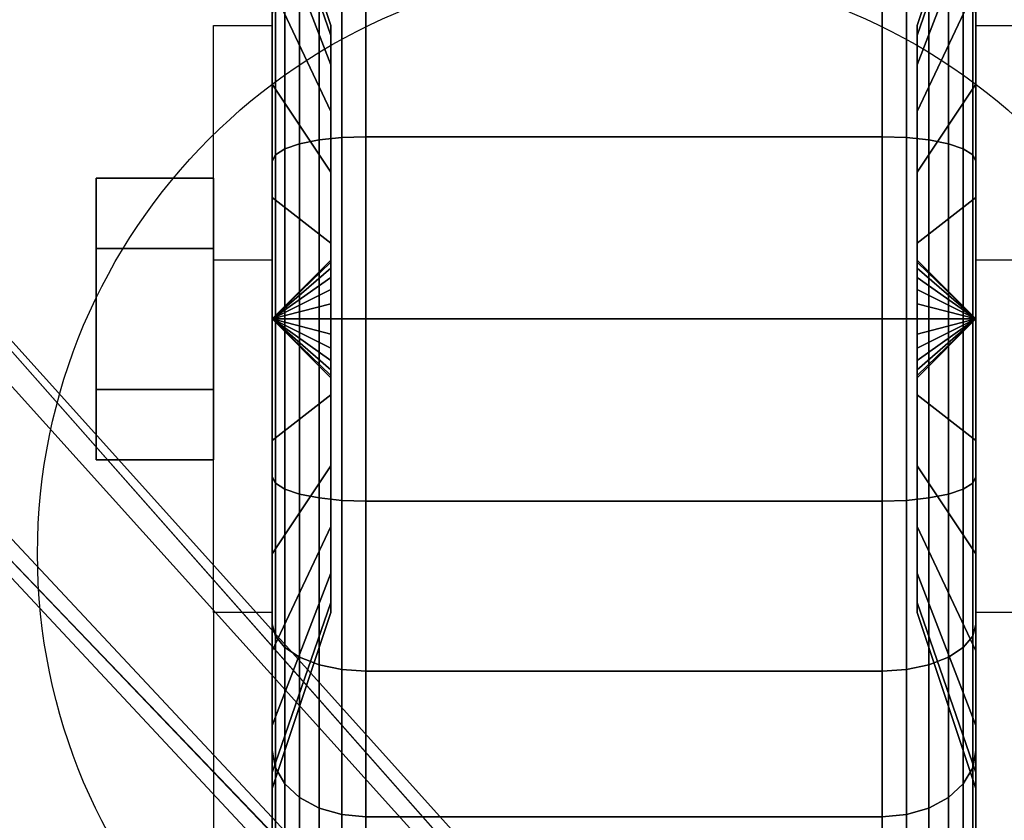
# Model space of a CAD drawing. Extents: x -93 to 93, y -21 to 21.
# Drawn here: x -7 to -5, y 11 to 13 of the extents above; entities that cross this region are included whole.
import ezdxf

# ---------------------------------------------------------------- set-up
doc = ezdxf.new("R2010")
doc.units = 0
for name, color, linetype in [('3D', 254, 'CONTINUOUS'), ('3D-BLACK', 250, 'CONTINUOUS'), ('3D-CASTIRON', 251, 'CONTINUOUS'), ('3D-CHROME', 254, 'CONTINUOUS'), ('3D-FLAT', 7, 'CONTINUOUS'), ('3D-NON', 43, 'CONTINUOUS')]:
    doc.layers.add(name, color=color, linetype=linetype)

msp = doc.modelspace()

# ---------------------------------------------------------------- linework, layer by layer
at = {"layer": '3D', "extrusion": (1, 0, 0)}
msp.add_circle((12.5, 1.5, -6.875), 0.25, dxfattribs=at)
at = {"layer": '3D', "extrusion": (-1, 0, 0)}
msp.add_arc((-12.5, 1.5, 6.5), 0.625, 180, 0, dxfattribs=at)
at = {"layer": '3D', "extrusion": (1, 0, 0)}
msp.add_arc((12.5, 1.5, -5), 0.625, 180, 0, dxfattribs=at)
at = {"layer": '3D'}
for points in [[(-6.5, 12.625, 3.75), (-6.625, 12.625, 3.75), (-6.625, 13.125, 1.5), (-6.5, 13.125, 1.5)], [(-5, 13.125, 1.5), (-4.875, 13.125, 1.5), (-4.875, 12.625, 3.75), (-5, 12.625, 3.75)], [(-6.5, 12.5, 1.5), (-6.375, 12.6207, 1.4676), (-6.375, 12.625, 1.5), (-6.5, 12.5, 1.5)], [(-6.5, 12.5, 1.5), (-6.375, 12.625, 1.5), (-6.375, 12.6207, 1.5324), (-6.5, 12.5, 1.5)], [(-6.5, 12.5, 1.5), (-6.375, 12.6083, 1.4375), (-6.375, 12.6207, 1.4676), (-6.5, 12.5, 1.5)], [(-6.5, 12.5, 1.5), (-6.375, 12.6207, 1.5324), (-6.375, 12.6083, 1.5625), (-6.5, 12.5, 1.5)], [(-5, 12.5, 1.5), (-5.125, 12.625, 1.5), (-5.125, 12.6207, 1.4676), (-5, 12.5, 1.5)], [(-5, 12.5, 1.5), (-5.125, 12.6207, 1.5324), (-5.125, 12.625, 1.5), (-5, 12.5, 1.5)], [(-5, 12.5, 1.5), (-5.125, 12.6207, 1.4676), (-5.125, 12.6083, 1.4375), (-5, 12.5, 1.5)], [(-5, 12.5, 1.5), (-5.125, 12.6083, 1.5625), (-5.125, 12.6207, 1.5324), (-5, 12.5, 1.5)], [(-6.5, 12.5, 1.5), (-6.375, 12.5884, 1.4116), (-6.375, 12.6083, 1.4375), (-6.5, 12.5, 1.5)], [(-6.5, 12.5, 1.5), (-6.375, 12.6083, 1.5625), (-6.375, 12.5884, 1.5884), (-6.5, 12.5, 1.5)], [(-5, 12.5, 1.5), (-5.125, 12.6083, 1.4375), (-5.125, 12.5884, 1.4116), (-5, 12.5, 1.5)], [(-5, 12.5, 1.5), (-5.125, 12.5884, 1.5884), (-5.125, 12.6083, 1.5625), (-5, 12.5, 1.5)], [(-6.5, 12.5, 1.5), (-6.375, 12.5625, 1.3917), (-6.375, 12.5884, 1.4116), (-6.5, 12.5, 1.5)], [(-6.5, 12.5, 1.5), (-6.375, 12.5884, 1.5884), (-6.375, 12.5625, 1.6083), (-6.5, 12.5, 1.5)], [(-5, 12.5, 1.5), (-5.125, 12.5884, 1.4116), (-5.125, 12.5625, 1.3917), (-5, 12.5, 1.5)], [(-5, 12.5, 1.5), (-5.125, 12.5625, 1.6083), (-5.125, 12.5884, 1.5884), (-5, 12.5, 1.5)], [(-6.5, 12.5, 1.5), (-6.375, 12.5324, 1.3793), (-6.375, 12.5625, 1.3917), (-6.5, 12.5, 1.5)], [(-6.5, 12.5, 1.5), (-6.375, 12.5625, 1.6083), (-6.375, 12.5324, 1.6207), (-6.5, 12.5, 1.5)], [(-5, 12.5, 1.5), (-5.125, 12.5625, 1.3917), (-5.125, 12.5324, 1.3793), (-5, 12.5, 1.5)], [(-5, 12.5, 1.5), (-5.125, 12.5324, 1.6207), (-5.125, 12.5625, 1.6083), (-5, 12.5, 1.5)], [(-6.5, 12.5, 1.5), (-6.375, 12.5, 1.375), (-6.375, 12.5324, 1.3793), (-6.5, 12.5, 1.5)], [(-6.5, 12.5, 1.5), (-6.375, 12.5324, 1.6207), (-6.375, 12.5, 1.625), (-6.5, 12.5, 1.5)], [(-5, 12.5, 1.5), (-5.125, 12.5324, 1.3793), (-5.125, 12.5, 1.375), (-5, 12.5, 1.5)], [(-5, 12.5, 1.5), (-5.125, 12.5, 1.625), (-5.125, 12.5324, 1.6207), (-5, 12.5, 1.5)], [(-6.5, 12.5, 1.5), (-6.375, 12.4676, 1.3793), (-6.375, 12.5, 1.375), (-6.5, 12.5, 1.5)], [(-6.5, 12.5, 1.5), (-6.375, 12.4375, 1.3917), (-6.375, 12.4676, 1.3793), (-6.5, 12.5, 1.5)], [(-6.5, 12.5, 1.5), (-6.375, 12.4116, 1.4116), (-6.375, 12.4375, 1.3917), (-6.5, 12.5, 1.5)], [(-6.5, 12.5, 1.5), (-6.375, 12.3917, 1.4375), (-6.375, 12.4116, 1.4116), (-6.5, 12.5, 1.5)], [(-6.5, 12.5, 1.5), (-6.375, 12.3793, 1.4676), (-6.375, 12.3917, 1.4375), (-6.5, 12.5, 1.5)], [(-6.5, 12.5, 1.5), (-6.375, 12.375, 1.5), (-6.375, 12.3793, 1.4676), (-6.5, 12.5, 1.5)], [(-6.5, 12.5, 1.5), (-6.375, 12.3793, 1.5324), (-6.375, 12.375, 1.5), (-6.5, 12.5, 1.5)], [(-6.5, 12.5, 1.5), (-6.375, 12.3917, 1.5625), (-6.375, 12.3793, 1.5324), (-6.5, 12.5, 1.5)], [(-6.5, 12.5, 1.5), (-6.375, 12.4116, 1.5884), (-6.375, 12.3917, 1.5625), (-6.5, 12.5, 1.5)], [(-6.5, 12.5, 1.5), (-6.375, 12.4375, 1.6083), (-6.375, 12.4116, 1.5884), (-6.5, 12.5, 1.5)], [(-6.5, 12.5, 1.5), (-6.375, 12.4676, 1.6207), (-6.375, 12.4375, 1.6083), (-6.5, 12.5, 1.5)], [(-6.5, 12.5, 1.5), (-6.375, 12.5, 1.625), (-6.375, 12.4676, 1.6207), (-6.5, 12.5, 1.5)], [(-5, 12.5, 1.5), (-5.125, 12.3793, 1.4676), (-5.125, 12.375, 1.5), (-5, 12.5, 1.5)], [(-5, 12.5, 1.5), (-5.125, 12.3917, 1.4375), (-5.125, 12.3793, 1.4676), (-5, 12.5, 1.5)], [(-5, 12.5, 1.5), (-5.125, 12.4116, 1.4116), (-5.125, 12.3917, 1.4375), (-5, 12.5, 1.5)], [(-5, 12.5, 1.5), (-5.125, 12.4375, 1.3917), (-5.125, 12.4116, 1.4116), (-5, 12.5, 1.5)], [(-5, 12.5, 1.5), (-5.125, 12.4676, 1.3793), (-5.125, 12.4375, 1.3917), (-5, 12.5, 1.5)], [(-5, 12.5, 1.5), (-5.125, 12.5, 1.375), (-5.125, 12.4676, 1.3793), (-5, 12.5, 1.5)], [(-5, 12.5, 1.5), (-5.125, 12.4676, 1.6207), (-5.125, 12.5, 1.625), (-5, 12.5, 1.5)], [(-5, 12.5, 1.5), (-5.125, 12.4375, 1.6083), (-5.125, 12.4676, 1.6207), (-5, 12.5, 1.5)], [(-5, 12.5, 1.5), (-5.125, 12.4116, 1.5884), (-5.125, 12.4375, 1.6083), (-5, 12.5, 1.5)], [(-5, 12.5, 1.5), (-5.125, 12.3917, 1.5625), (-5.125, 12.4116, 1.5884), (-5, 12.5, 1.5)], [(-5, 12.5, 1.5), (-5.125, 12.3793, 1.5324), (-5.125, 12.3917, 1.5625), (-5, 12.5, 1.5)], [(-5, 12.5, 1.5), (-5.125, 12.375, 1.5), (-5.125, 12.3793, 1.5324), (-5, 12.5, 1.5)], [(-6.5, 11.875, 1.5), (-6.625, 11.875, 1.5), (-6.625, 11.375, 3.75), (-6.5, 11.375, 3.75)], [(-5, 11.375, 3.75), (-4.875, 11.375, 3.75), (-4.875, 11.875, 1.5), (-5, 11.875, 1.5)]]:
    msp.add_3dface(points, dxfattribs=at)
at = {"layer": '3D-BLACK'}
for points in [[(-6.375, 13.1037, 1.3382), (-6.5, 13.4659, 1.2412), (-6.5, 13.5, 1.5), (-6.375, 13.125, 1.5)], [(-6.375, 13.125, 1.5), (-6.5, 13.5, 1.5), (-6.5, 13.4659, 1.7588), (-6.375, 13.1037, 1.6618)], [(-5, 13.4659, 1.2412), (-5.125, 13.1037, 1.3382), (-5.125, 13.125, 1.5), (-5, 13.5, 1.5)], [(-5, 13.5, 1.5), (-5.125, 13.125, 1.5), (-5.125, 13.1037, 1.6618), (-5, 13.4659, 1.7588)], [(-6.375, 13.0413, 1.1875), (-6.5, 13.366, 1), (-6.5, 13.4659, 1.2412), (-6.375, 13.1037, 1.3382)], [(-6.375, 13.1037, 1.6618), (-6.5, 13.4659, 1.7588), (-6.5, 13.366, 2), (-6.375, 13.0413, 1.8125)], [(-5, 13.366, 1), (-5.125, 13.0413, 1.1875), (-5.125, 13.1037, 1.3382), (-5, 13.4659, 1.2412)], [(-5, 13.4659, 1.7588), (-5.125, 13.1037, 1.6618), (-5.125, 13.0413, 1.8125), (-5, 13.366, 2)], [(-6.5, 13, 0.634), (-6.5, 13.15, 0.3742), (-6.5, 13.4192, 0.5808), (-6.5, 13.2071, 0.7929)], [(-6.5, 13.2071, 2.2071), (-6.5, 13.4192, 2.4192), (-6.5, 13.15, 2.6258), (-6.5, 13, 2.366)], [(-5, 13.15, 0.3742), (-5, 13, 0.634), (-5, 13.2071, 0.7929), (-5, 13.4192, 0.5808)], [(-5, 13.4192, 2.4192), (-5, 13.2071, 2.2071), (-5, 13, 2.366), (-5, 13.15, 2.6258)], [(-6.375, 12.9419, 1.0581), (-6.5, 13.2071, 0.7929), (-6.5, 13.366, 1), (-6.375, 13.0413, 1.1875)], [(-6.375, 13.0413, 1.8125), (-6.5, 13.366, 2), (-6.5, 13.2071, 2.2071), (-6.375, 12.9419, 1.9419)], [(-5, 13.2071, 0.7929), (-5.125, 12.9419, 1.0581), (-5.125, 13.0413, 1.1875), (-5, 13.366, 1)], [(-5, 13.366, 2), (-5.125, 13.0413, 1.8125), (-5.125, 12.9419, 1.9419), (-5, 13.2071, 2.2071)], [(-6.4, 12.8813, 0.077), (-6.3518, 12.8865, 0.0577), (-6.3518, 13.2466, 0.2069), (-6.4, 13.2366, 0.2242)], [(-6.4, 13.2366, 2.7758), (-6.3518, 13.2466, 2.7931), (-6.3518, 12.8865, 2.9423), (-6.4, 12.8813, 2.923)], [(-6.3518, 12.8865, 0.0577), (-6.3, 12.8882, 0.0511), (-6.3, 13.25, 0.201), (-6.3518, 13.2466, 0.2069)], [(-6.3518, 13.2466, 2.7931), (-6.3, 13.25, 2.799), (-6.3, 12.8882, 2.9489), (-6.3518, 12.8865, 2.9423)], [(-6.3, 12.8882, 0.0511), (-5.2, 12.8882, 0.0511), (-5.2, 13.25, 0.201), (-6.3, 13.25, 0.201)], [(-6.3, 13.25, 2.799), (-5.2, 13.25, 2.799), (-5.2, 12.8882, 2.9489), (-6.3, 12.8882, 2.9489)], [(-5.2, 12.8882, 0.0511), (-5.1482, 12.8865, 0.0577), (-5.1482, 13.2466, 0.2069), (-5.2, 13.25, 0.201)], [(-5.2, 13.25, 2.799), (-5.1482, 13.2466, 2.7931), (-5.1482, 12.8865, 2.9423), (-5.2, 12.8882, 2.9489)], [(-5.1482, 12.8865, 0.0577), (-5.1, 12.8813, 0.077), (-5.1, 13.2366, 0.2242), (-5.1482, 13.2466, 0.2069)], [(-5.1482, 13.2466, 2.7931), (-5.1, 13.2366, 2.7758), (-5.1, 12.8813, 2.923), (-5.1482, 12.8865, 2.9423)], [(-6.4414, 12.8731, 0.1077), (-6.4, 12.8813, 0.077), (-6.4, 13.2366, 0.2242), (-6.4414, 13.2207, 0.2517)], [(-6.4414, 13.2207, 2.7483), (-6.4, 13.2366, 2.7758), (-6.4, 12.8813, 2.923), (-6.4414, 12.8731, 2.8923)], [(-5.1, 12.8813, 0.077), (-5.0586, 12.8731, 0.1077), (-5.0586, 13.2207, 0.2517), (-5.1, 13.2366, 0.2242)], [(-5.1, 13.2366, 2.7758), (-5.0586, 13.2207, 2.7483), (-5.0586, 12.8731, 2.8923), (-5.1, 12.8813, 2.923)], [(-6.375, 12.8125, 0.9587), (-6.5, 13, 0.634), (-6.5, 13.2071, 0.7929), (-6.375, 12.9419, 1.0581)], [(-6.375, 12.9419, 1.9419), (-6.5, 13.2071, 2.2071), (-6.5, 13, 2.366), (-6.375, 12.8125, 2.0413)], [(-6.4732, 12.8623, 0.1477), (-6.4414, 12.8731, 0.1077), (-6.4414, 13.2207, 0.2517), (-6.4732, 13.2, 0.2876)], [(-6.4732, 13.2, 2.7124), (-6.4414, 13.2207, 2.7483), (-6.4414, 12.8731, 2.8923), (-6.4732, 12.8623, 2.8523)], [(-5, 13, 0.634), (-5.125, 12.8125, 0.9587), (-5.125, 12.9419, 1.0581), (-5, 13.2071, 0.7929)], [(-5, 13.2071, 2.2071), (-5.125, 12.9419, 1.9419), (-5.125, 12.8125, 2.0413), (-5, 13, 2.366)], [(-5.0586, 12.8731, 0.1077), (-5.0268, 12.8623, 0.1477), (-5.0268, 13.2, 0.2876), (-5.0586, 13.2207, 0.2517)], [(-5.0586, 13.2207, 2.7483), (-5.0268, 13.2, 2.7124), (-5.0268, 12.8623, 2.8523), (-5.0586, 12.8731, 2.8923)], [(-6.4932, 12.8499, 0.1943), (-6.4732, 12.8623, 0.1477), (-6.4732, 13.2, 0.2876), (-6.4932, 13.1759, 0.3293)], [(-6.4932, 13.1759, 2.6707), (-6.4732, 13.2, 2.7124), (-6.4732, 12.8623, 2.8523), (-6.4932, 12.8499, 2.8057)], [(-5.0268, 12.8623, 0.1477), (-5.0068, 12.8499, 0.1943), (-5.0068, 13.1759, 0.3293), (-5.0268, 13.2, 0.2876)], [(-5.0268, 13.2, 2.7124), (-5.0068, 13.1759, 2.6707), (-5.0068, 12.8499, 2.8057), (-5.0268, 12.8623, 2.8523)], [(-6.5, 12.8365, 0.2443), (-6.4932, 12.8499, 0.1943), (-6.4932, 13.1759, 0.3293), (-6.5, 13.15, 0.3742)], [(-6.5, 13.15, 2.6258), (-6.4932, 13.1759, 2.6707), (-6.4932, 12.8499, 2.8057), (-6.5, 12.8365, 2.7557)], [(-5.0068, 12.8499, 0.1943), (-5, 12.8365, 0.2443), (-5, 13.15, 0.3742), (-5.0068, 13.1759, 0.3293)], [(-5.0068, 13.1759, 2.6707), (-5, 13.15, 2.6258), (-5, 12.8365, 2.7557), (-5.0068, 12.8499, 2.8057)], [(-6.5, 12.7588, 0.5341), (-6.5, 12.8365, 0.2443), (-6.5, 13.15, 0.3742), (-6.5, 13, 0.634)], [(-6.5, 13, 2.366), (-6.5, 13.15, 2.6258), (-6.5, 12.8365, 2.7557), (-6.5, 12.7588, 2.4659)], [(-5, 12.8365, 0.2443), (-5, 12.7588, 0.5341), (-5, 13, 0.634), (-5, 13.15, 0.3742)], [(-5, 13.15, 2.6258), (-5, 13, 2.366), (-5, 12.7588, 2.4659), (-5, 12.8365, 2.7557)], [(-6.375, 12.6618, 0.8963), (-6.5, 12.7588, 0.5341), (-6.5, 13, 0.634), (-6.375, 12.8125, 0.9587)], [(-6.375, 12.8125, 2.0413), (-6.5, 13, 2.366), (-6.5, 12.7588, 2.4659), (-6.375, 12.6618, 2.1037)], [(-5, 12.7588, 0.5341), (-5.125, 12.6618, 0.8963), (-5.125, 12.8125, 0.9587), (-5, 13, 0.634)], [(-5, 13, 2.366), (-5.125, 12.8125, 2.0413), (-5.125, 12.6618, 2.1037), (-5, 12.7588, 2.4659)], [(-6.4, 12.5, 0.0268), (-6.3518, 12.5, 0.0068), (-6.3518, 12.8865, 0.0577), (-6.4, 12.8813, 0.077)], [(-6.4, 12.8813, 2.923), (-6.3518, 12.8865, 2.9423), (-6.3518, 12.5, 2.9932), (-6.4, 12.5, 2.9732)], [(-6.3518, 12.5, 0.0068), (-6.3, 12.5), (-6.3, 12.8882, 0.0511), (-6.3518, 12.8865, 0.0577)], [(-6.3518, 12.8865, 2.9423), (-6.3, 12.8882, 2.9489), (-6.3, 12.5, 3), (-6.3518, 12.5, 2.9932)], [(-6.3, 12.5), (-5.2, 12.5), (-5.2, 12.8882, 0.0511), (-6.3, 12.8882, 0.0511)], [(-6.3, 12.8882, 2.9489), (-5.2, 12.8882, 2.9489), (-5.2, 12.5, 3), (-6.3, 12.5, 3)], [(-5.2, 12.5), (-5.1482, 12.5, 0.0068), (-5.1482, 12.8865, 0.0577), (-5.2, 12.8882, 0.0511)], [(-5.2, 12.8882, 2.9489), (-5.1482, 12.8865, 2.9423), (-5.1482, 12.5, 2.9932), (-5.2, 12.5, 3)], [(-5.1482, 12.5, 0.0068), (-5.1, 12.5, 0.0268), (-5.1, 12.8813, 0.077), (-5.1482, 12.8865, 0.0577)], [(-5.1482, 12.8865, 2.9423), (-5.1, 12.8813, 2.923), (-5.1, 12.5, 2.9732), (-5.1482, 12.5, 2.9932)], [(-6.4732, 12.5, 0.1), (-6.4414, 12.5, 0.0586), (-6.4414, 12.8731, 0.1077), (-6.4732, 12.8623, 0.1477)], [(-6.4732, 12.8623, 2.8523), (-6.4414, 12.8731, 2.8923), (-6.4414, 12.5, 2.9414), (-6.4732, 12.5, 2.9)], [(-6.4414, 12.5, 0.0586), (-6.4, 12.5, 0.0268), (-6.4, 12.8813, 0.077), (-6.4414, 12.8731, 0.1077)], [(-6.4414, 12.8731, 2.8923), (-6.4, 12.8813, 2.923), (-6.4, 12.5, 2.9732), (-6.4414, 12.5, 2.9414)], [(-5.1, 12.5, 0.0268), (-5.0586, 12.5, 0.0586), (-5.0586, 12.8731, 0.1077), (-5.1, 12.8813, 0.077)], [(-5.1, 12.8813, 2.923), (-5.0586, 12.8731, 2.8923), (-5.0586, 12.5, 2.9414), (-5.1, 12.5, 2.9732)], [(-5.0586, 12.5, 0.0586), (-5.0268, 12.5, 0.1), (-5.0268, 12.8623, 0.1477), (-5.0586, 12.8731, 0.1077)], [(-5.0586, 12.8731, 2.8923), (-5.0268, 12.8623, 2.8523), (-5.0268, 12.5, 2.9), (-5.0586, 12.5, 2.9414)], [(-6.5, 12.5, 0.2), (-6.4932, 12.5, 0.1482), (-6.4932, 12.8499, 0.1943), (-6.5, 12.8365, 0.2443)], [(-6.5, 12.8365, 2.7557), (-6.4932, 12.8499, 2.8057), (-6.4932, 12.5, 2.8518), (-6.5, 12.5, 2.8)], [(-6.4932, 12.5, 0.1482), (-6.4732, 12.5, 0.1), (-6.4732, 12.8623, 0.1477), (-6.4932, 12.8499, 0.1943)], [(-6.4932, 12.8499, 2.8057), (-6.4732, 12.8623, 2.8523), (-6.4732, 12.5, 2.9), (-6.4932, 12.5, 2.8518)], [(-5.0268, 12.5, 0.1), (-5.0068, 12.5, 0.1482), (-5.0068, 12.8499, 0.1943), (-5.0268, 12.8623, 0.1477)], [(-5.0268, 12.8623, 2.8523), (-5.0068, 12.8499, 2.8057), (-5.0068, 12.5, 2.8518), (-5.0268, 12.5, 2.9)], [(-5.0068, 12.5, 0.1482), (-5, 12.5, 0.2), (-5, 12.8365, 0.2443), (-5.0068, 12.8499, 0.1943)], [(-5.0068, 12.8499, 2.8057), (-5, 12.8365, 2.7557), (-5, 12.5, 2.8), (-5.0068, 12.5, 2.8518)], [(-6.5, 12.5, 0.5), (-6.5, 12.5, 0.2), (-6.5, 12.8365, 0.2443), (-6.5, 12.7588, 0.5341)], [(-6.5, 12.7588, 2.4659), (-6.5, 12.8365, 2.7557), (-6.5, 12.5, 2.8), (-6.5, 12.5, 2.5)], [(-5, 12.5, 0.2), (-5, 12.5, 0.5), (-5, 12.7588, 0.5341), (-5, 12.8365, 0.2443)], [(-5, 12.8365, 2.7557), (-5, 12.7588, 2.4659), (-5, 12.5, 2.5), (-5, 12.5, 2.8)], [(-6.375, 12.5, 0.875), (-6.5, 12.5, 0.5), (-6.5, 12.7588, 0.5341), (-6.375, 12.6618, 0.8963)], [(-6.375, 12.6618, 2.1037), (-6.5, 12.7588, 2.4659), (-6.5, 12.5, 2.5), (-6.375, 12.5, 2.125)], [(-5, 12.5, 0.5), (-5.125, 12.5, 0.875), (-5.125, 12.6618, 0.8963), (-5, 12.7588, 0.5341)], [(-5, 12.7588, 2.4659), (-5.125, 12.6618, 2.1037), (-5.125, 12.5, 2.125), (-5, 12.5, 2.5)], [(-6.5, 12.1635, 0.2443), (-6.4932, 12.1501, 0.1943), (-6.4932, 12.5, 0.1482), (-6.5, 12.5, 0.2)], [(-6.5, 12.2412, 0.5341), (-6.5, 12.1635, 0.2443), (-6.5, 12.5, 0.2), (-6.5, 12.5, 0.5)], [(-6.375, 12.3382, 0.8963), (-6.5, 12.2412, 0.5341), (-6.5, 12.5, 0.5), (-6.375, 12.5, 0.875)], [(-6.5, 12.5, 2.8), (-6.4932, 12.5, 2.8518), (-6.4932, 12.1501, 2.8057), (-6.5, 12.1635, 2.7557)], [(-6.5, 12.5, 2.5), (-6.5, 12.5, 2.8), (-6.5, 12.1635, 2.7557), (-6.5, 12.2412, 2.4659)], [(-6.375, 12.5, 2.125), (-6.5, 12.5, 2.5), (-6.5, 12.2412, 2.4659), (-6.375, 12.3382, 2.1037)], [(-6.4932, 12.1501, 0.1943), (-6.4732, 12.1377, 0.1477), (-6.4732, 12.5, 0.1), (-6.4932, 12.5, 0.1482)], [(-6.4932, 12.5, 2.8518), (-6.4732, 12.5, 2.9), (-6.4732, 12.1377, 2.8523), (-6.4932, 12.1501, 2.8057)], [(-6.4732, 12.1377, 0.1477), (-6.4414, 12.1269, 0.1077), (-6.4414, 12.5, 0.0586), (-6.4732, 12.5, 0.1)], [(-6.4732, 12.5, 2.9), (-6.4414, 12.5, 2.9414), (-6.4414, 12.1269, 2.8923), (-6.4732, 12.1377, 2.8523)], [(-6.4414, 12.1269, 0.1077), (-6.4, 12.1187, 0.077), (-6.4, 12.5, 0.0268), (-6.4414, 12.5, 0.0586)], [(-6.4414, 12.5, 2.9414), (-6.4, 12.5, 2.9732), (-6.4, 12.1187, 2.923), (-6.4414, 12.1269, 2.8923)], [(-6.4, 12.1187, 0.077), (-6.3518, 12.1135, 0.0577), (-6.3518, 12.5, 0.0068), (-6.4, 12.5, 0.0268)], [(-6.4, 12.5, 2.9732), (-6.3518, 12.5, 2.9932), (-6.3518, 12.1135, 2.9423), (-6.4, 12.1187, 2.923)], [(-6.3518, 12.1135, 0.0577), (-6.3, 12.1118, 0.0511), (-6.3, 12.5), (-6.3518, 12.5, 0.0068)], [(-6.3518, 12.5, 2.9932), (-6.3, 12.5, 3), (-6.3, 12.1118, 2.9489), (-6.3518, 12.1135, 2.9423)], [(-6.3, 12.1118, 0.0511), (-5.2, 12.1118, 0.0511), (-5.2, 12.5), (-6.3, 12.5)], [(-6.3, 12.5, 3), (-5.2, 12.5, 3), (-5.2, 12.1118, 2.9489), (-6.3, 12.1118, 2.9489)], [(-5.2, 12.1118, 0.0511), (-5.1482, 12.1135, 0.0577), (-5.1482, 12.5, 0.0068), (-5.2, 12.5)], [(-5.2, 12.5, 3), (-5.1482, 12.5, 2.9932), (-5.1482, 12.1135, 2.9423), (-5.2, 12.1118, 2.9489)], [(-5.1482, 12.1135, 0.0577), (-5.1, 12.1187, 0.077), (-5.1, 12.5, 0.0268), (-5.1482, 12.5, 0.0068)], [(-5.1482, 12.5, 2.9932), (-5.1, 12.5, 2.9732), (-5.1, 12.1187, 2.923), (-5.1482, 12.1135, 2.9423)], [(-5, 12.2412, 0.5341), (-5.125, 12.3382, 0.8963), (-5.125, 12.5, 0.875), (-5, 12.5, 0.5)], [(-5, 12.5, 2.5), (-5.125, 12.5, 2.125), (-5.125, 12.3382, 2.1037), (-5, 12.2412, 2.4659)], [(-5.1, 12.1187, 0.077), (-5.0586, 12.1269, 0.1077), (-5.0586, 12.5, 0.0586), (-5.1, 12.5, 0.0268)], [(-5.1, 12.5, 2.9732), (-5.0586, 12.5, 2.9414), (-5.0586, 12.1269, 2.8923), (-5.1, 12.1187, 2.923)], [(-5.0586, 12.1269, 0.1077), (-5.0268, 12.1377, 0.1477), (-5.0268, 12.5, 0.1), (-5.0586, 12.5, 0.0586)], [(-5.0586, 12.5, 2.9414), (-5.0268, 12.5, 2.9), (-5.0268, 12.1377, 2.8523), (-5.0586, 12.1269, 2.8923)], [(-5.0268, 12.1377, 0.1477), (-5.0068, 12.1501, 0.1943), (-5.0068, 12.5, 0.1482), (-5.0268, 12.5, 0.1)], [(-5.0268, 12.5, 2.9), (-5.0068, 12.5, 2.8518), (-5.0068, 12.1501, 2.8057), (-5.0268, 12.1377, 2.8523)], [(-5.0068, 12.1501, 0.1943), (-5, 12.1635, 0.2443), (-5, 12.5, 0.2), (-5.0068, 12.5, 0.1482)], [(-5.0068, 12.5, 2.8518), (-5, 12.5, 2.8), (-5, 12.1635, 2.7557), (-5.0068, 12.1501, 2.8057)], [(-5, 12.1635, 0.2443), (-5, 12.2412, 0.5341), (-5, 12.5, 0.5), (-5, 12.5, 0.2)], [(-5, 12.5, 2.8), (-5, 12.5, 2.5), (-5, 12.2412, 2.4659), (-5, 12.1635, 2.7557)], [(-6.375, 12.1875, 0.9587), (-6.5, 12, 0.634), (-6.5, 12.2412, 0.5341), (-6.375, 12.3382, 0.8963)], [(-6.375, 12.3382, 2.1037), (-6.5, 12.2412, 2.4659), (-6.5, 12, 2.366), (-6.375, 12.1875, 2.0413)], [(-5, 12, 0.634), (-5.125, 12.1875, 0.9587), (-5.125, 12.3382, 0.8963), (-5, 12.2412, 0.5341)], [(-5, 12.2412, 2.4659), (-5.125, 12.3382, 2.1037), (-5.125, 12.1875, 2.0413), (-5, 12, 2.366)], [(-6.5, 12, 0.634), (-6.5, 11.85, 0.3742), (-6.5, 12.1635, 0.2443), (-6.5, 12.2412, 0.5341)], [(-6.5, 12.2412, 2.4659), (-6.5, 12.1635, 2.7557), (-6.5, 11.85, 2.6258), (-6.5, 12, 2.366)], [(-5, 11.85, 0.3742), (-5, 12, 0.634), (-5, 12.2412, 0.5341), (-5, 12.1635, 0.2443)], [(-5, 12.1635, 2.7557), (-5, 12.2412, 2.4659), (-5, 12, 2.366), (-5, 11.85, 2.6258)], [(-6.375, 12.0581, 1.0581), (-6.5, 11.7929, 0.7929), (-6.5, 12, 0.634), (-6.375, 12.1875, 0.9587)], [(-6.375, 12.1875, 2.0413), (-6.5, 12, 2.366), (-6.5, 11.7929, 2.2071), (-6.375, 12.0581, 1.9419)], [(-5, 11.7929, 0.7929), (-5.125, 12.0581, 1.0581), (-5.125, 12.1875, 0.9587), (-5, 12, 0.634)], [(-5, 12, 2.366), (-5.125, 12.1875, 2.0413), (-5.125, 12.0581, 1.9419), (-5, 11.7929, 2.2071)], [(-6.5, 11.85, 0.3742), (-6.4932, 11.8241, 0.3293), (-6.4932, 12.1501, 0.1943), (-6.5, 12.1635, 0.2443)], [(-6.5, 12.1635, 2.7557), (-6.4932, 12.1501, 2.8057), (-6.4932, 11.8241, 2.6707), (-6.5, 11.85, 2.6258)], [(-5.0068, 11.8241, 0.3293), (-5, 11.85, 0.3742), (-5, 12.1635, 0.2443), (-5.0068, 12.1501, 0.1943)], [(-5.0068, 12.1501, 2.8057), (-5, 12.1635, 2.7557), (-5, 11.85, 2.6258), (-5.0068, 11.8241, 2.6707)], [(-6.4932, 11.8241, 0.3293), (-6.4732, 11.8, 0.2876), (-6.4732, 12.1377, 0.1477), (-6.4932, 12.1501, 0.1943)], [(-6.4932, 12.1501, 2.8057), (-6.4732, 12.1377, 2.8523), (-6.4732, 11.8, 2.7124), (-6.4932, 11.8241, 2.6707)], [(-6.4732, 11.8, 0.2876), (-6.4414, 11.7793, 0.2517), (-6.4414, 12.1269, 0.1077), (-6.4732, 12.1377, 0.1477)], [(-6.4732, 12.1377, 2.8523), (-6.4414, 12.1269, 2.8923), (-6.4414, 11.7793, 2.7483), (-6.4732, 11.8, 2.7124)], [(-5.0586, 11.7793, 0.2517), (-5.0268, 11.8, 0.2876), (-5.0268, 12.1377, 0.1477), (-5.0586, 12.1269, 0.1077)], [(-5.0586, 12.1269, 2.8923), (-5.0268, 12.1377, 2.8523), (-5.0268, 11.8, 2.7124), (-5.0586, 11.7793, 2.7483)], [(-5.0268, 11.8, 0.2876), (-5.0068, 11.8241, 0.3293), (-5.0068, 12.1501, 0.1943), (-5.0268, 12.1377, 0.1477)], [(-5.0268, 12.1377, 2.8523), (-5.0068, 12.1501, 2.8057), (-5.0068, 11.8241, 2.6707), (-5.0268, 11.8, 2.7124)], [(-6.4414, 11.7793, 0.2517), (-6.4, 11.7634, 0.2242), (-6.4, 12.1187, 0.077), (-6.4414, 12.1269, 0.1077)], [(-6.4414, 12.1269, 2.8923), (-6.4, 12.1187, 2.923), (-6.4, 11.7634, 2.7758), (-6.4414, 11.7793, 2.7483)], [(-6.4, 11.7634, 0.2242), (-6.3518, 11.7534, 0.2069), (-6.3518, 12.1135, 0.0577), (-6.4, 12.1187, 0.077)], [(-6.4, 12.1187, 2.923), (-6.3518, 12.1135, 2.9423), (-6.3518, 11.7534, 2.7931), (-6.4, 11.7634, 2.7758)], [(-6.3518, 11.7534, 0.2069), (-6.3, 11.75, 0.201), (-6.3, 12.1118, 0.0511), (-6.3518, 12.1135, 0.0577)], [(-6.3518, 12.1135, 2.9423), (-6.3, 12.1118, 2.9489), (-6.3, 11.75, 2.799), (-6.3518, 11.7534, 2.7931)], [(-6.3, 11.75, 0.201), (-5.2, 11.75, 0.201), (-5.2, 12.1118, 0.0511), (-6.3, 12.1118, 0.0511)], [(-6.3, 12.1118, 2.9489), (-5.2, 12.1118, 2.9489), (-5.2, 11.75, 2.799), (-6.3, 11.75, 2.799)], [(-5.2, 11.75, 0.201), (-5.1482, 11.7534, 0.2069), (-5.1482, 12.1135, 0.0577), (-5.2, 12.1118, 0.0511)], [(-5.2, 12.1118, 2.9489), (-5.1482, 12.1135, 2.9423), (-5.1482, 11.7534, 2.7931), (-5.2, 11.75, 2.799)], [(-5.1482, 11.7534, 0.2069), (-5.1, 11.7634, 0.2242), (-5.1, 12.1187, 0.077), (-5.1482, 12.1135, 0.0577)], [(-5.1482, 12.1135, 2.9423), (-5.1, 12.1187, 2.923), (-5.1, 11.7634, 2.7758), (-5.1482, 11.7534, 2.7931)], [(-5.1, 11.7634, 0.2242), (-5.0586, 11.7793, 0.2517), (-5.0586, 12.1269, 0.1077), (-5.1, 12.1187, 0.077)], [(-5.1, 12.1187, 2.923), (-5.0586, 12.1269, 2.8923), (-5.0586, 11.7793, 2.7483), (-5.1, 11.7634, 2.7758)], [(-6.375, 11.9587, 1.1875), (-6.5, 11.634, 1), (-6.5, 11.7929, 0.7929), (-6.375, 12.0581, 1.0581)], [(-6.375, 12.0581, 1.9419), (-6.5, 11.7929, 2.2071), (-6.5, 11.634, 2), (-6.375, 11.9587, 1.8125)], [(-5, 11.634, 1), (-5.125, 11.9587, 1.1875), (-5.125, 12.0581, 1.0581), (-5, 11.7929, 0.7929)], [(-5, 11.7929, 2.2071), (-5.125, 12.0581, 1.9419), (-5.125, 11.9587, 1.8125), (-5, 11.634, 2)], [(-6.5, 11.7929, 0.7929), (-6.5, 11.5808, 0.5808), (-6.5, 11.85, 0.3742), (-6.5, 12, 0.634)], [(-6.5, 12, 2.366), (-6.5, 11.85, 2.6258), (-6.5, 11.5808, 2.4192), (-6.5, 11.7929, 2.2071)], [(-5, 11.5808, 0.5808), (-5, 11.7929, 0.7929), (-5, 12, 0.634), (-5, 11.85, 0.3742)], [(-5, 11.85, 2.6258), (-5, 12, 2.366), (-5, 11.7929, 2.2071), (-5, 11.5808, 2.4192)], [(-6.375, 11.8963, 1.3382), (-6.5, 11.5341, 1.2412), (-6.5, 11.634, 1), (-6.375, 11.9587, 1.1875)], [(-6.375, 11.9587, 1.8125), (-6.5, 11.634, 2), (-6.5, 11.5341, 1.7588), (-6.375, 11.8963, 1.6618)], [(-5, 11.5341, 1.2412), (-5.125, 11.8963, 1.3382), (-5.125, 11.9587, 1.1875), (-5, 11.634, 1)], [(-5, 11.634, 2), (-5.125, 11.9587, 1.8125), (-5.125, 11.8963, 1.6618), (-5, 11.5341, 1.7588)], [(-6.375, 11.875, 1.5), (-6.5, 11.5, 1.5), (-6.5, 11.5341, 1.2412), (-6.375, 11.8963, 1.3382)], [(-6.375, 11.8963, 1.6618), (-6.5, 11.5341, 1.7588), (-6.5, 11.5, 1.5), (-6.375, 11.875, 1.5)], [(-5, 11.5, 1.5), (-5.125, 11.875, 1.5), (-5.125, 11.8963, 1.3382), (-5, 11.5341, 1.2412)], [(-5, 11.5341, 1.7588), (-5.125, 11.8963, 1.6618), (-5.125, 11.875, 1.5), (-5, 11.5, 1.5)], [(-6.5, 11.5808, 0.5808), (-6.4932, 11.5442, 0.5442), (-6.4932, 11.8241, 0.3293), (-6.5, 11.85, 0.3742)], [(-6.5, 11.85, 2.6258), (-6.4932, 11.8241, 2.6707), (-6.4932, 11.5442, 2.4558), (-6.5, 11.5808, 2.4192)], [(-5.0068, 11.5442, 0.5442), (-5, 11.5808, 0.5808), (-5, 11.85, 0.3742), (-5.0068, 11.8241, 0.3293)], [(-5.0068, 11.8241, 2.6707), (-5, 11.85, 2.6258), (-5, 11.5808, 2.4192), (-5.0068, 11.5442, 2.4558)], [(-6.4932, 11.5442, 0.5442), (-6.4732, 11.5101, 0.5101), (-6.4732, 11.8, 0.2876), (-6.4932, 11.8241, 0.3293)], [(-6.4932, 11.8241, 2.6707), (-6.4732, 11.8, 2.7124), (-6.4732, 11.5101, 2.4899), (-6.4932, 11.5442, 2.4558)], [(-5.0268, 11.5101, 0.5101), (-5.0068, 11.5442, 0.5442), (-5.0068, 11.8241, 0.3293), (-5.0268, 11.8, 0.2876)], [(-5.0268, 11.8, 2.7124), (-5.0068, 11.8241, 2.6707), (-5.0068, 11.5442, 2.4558), (-5.0268, 11.5101, 2.4899)], [(-6.4732, 11.5101, 0.5101), (-6.4414, 11.4808, 0.4808), (-6.4414, 11.7793, 0.2517), (-6.4732, 11.8, 0.2876)], [(-6.4732, 11.8, 2.7124), (-6.4414, 11.7793, 2.7483), (-6.4414, 11.4808, 2.5192), (-6.4732, 11.5101, 2.4899)], [(-5.0586, 11.4808, 0.4808), (-5.0268, 11.5101, 0.5101), (-5.0268, 11.8, 0.2876), (-5.0586, 11.7793, 0.2517)], [(-5.0586, 11.7793, 2.7483), (-5.0268, 11.8, 2.7124), (-5.0268, 11.5101, 2.4899), (-5.0586, 11.4808, 2.5192)], [(-6.5, 11.634, 1), (-6.5, 11.3742, 0.85), (-6.5, 11.5808, 0.5808), (-6.5, 11.7929, 0.7929)], [(-6.5, 11.7929, 2.2071), (-6.5, 11.5808, 2.4192), (-6.5, 11.3742, 2.15), (-6.5, 11.634, 2)], [(-6.4414, 11.4808, 0.4808), (-6.4, 11.4583, 0.4583), (-6.4, 11.7634, 0.2242), (-6.4414, 11.7793, 0.2517)], [(-6.4414, 11.7793, 2.7483), (-6.4, 11.7634, 2.7758), (-6.4, 11.4583, 2.5417), (-6.4414, 11.4808, 2.5192)], [(-5.1, 11.4583, 0.4583), (-5.0586, 11.4808, 0.4808), (-5.0586, 11.7793, 0.2517), (-5.1, 11.7634, 0.2242)], [(-5.1, 11.7634, 2.7758), (-5.0586, 11.7793, 2.7483), (-5.0586, 11.4808, 2.5192), (-5.1, 11.4583, 2.5417)], [(-5, 11.3742, 0.85), (-5, 11.634, 1), (-5, 11.7929, 0.7929), (-5, 11.5808, 0.5808)], [(-5, 11.5808, 2.4192), (-5, 11.7929, 2.2071), (-5, 11.634, 2), (-5, 11.3742, 2.15)], [(-6.4, 11.4583, 0.4583), (-6.3518, 11.4442, 0.4442), (-6.3518, 11.7534, 0.2069), (-6.4, 11.7634, 0.2242)], [(-6.4, 11.7634, 2.7758), (-6.3518, 11.7534, 2.7931), (-6.3518, 11.4442, 2.5558), (-6.4, 11.4583, 2.5417)], [(-6.3518, 11.4442, 0.4442), (-6.3, 11.4393, 0.4393), (-6.3, 11.75, 0.201), (-6.3518, 11.7534, 0.2069)], [(-6.3518, 11.7534, 2.7931), (-6.3, 11.75, 2.799), (-6.3, 11.4393, 2.5607), (-6.3518, 11.4442, 2.5558)], [(-5.2, 11.4393, 0.4393), (-5.1482, 11.4442, 0.4442), (-5.1482, 11.7534, 0.2069), (-5.2, 11.75, 0.201)], [(-5.2, 11.75, 2.799), (-5.1482, 11.7534, 2.7931), (-5.1482, 11.4442, 2.5558), (-5.2, 11.4393, 2.5607)], [(-5.1482, 11.4442, 0.4442), (-5.1, 11.4583, 0.4583), (-5.1, 11.7634, 0.2242), (-5.1482, 11.7534, 0.2069)], [(-5.1482, 11.7534, 2.7931), (-5.1, 11.7634, 2.7758), (-5.1, 11.4583, 2.5417), (-5.1482, 11.4442, 2.5558)], [(-6.3, 11.4393, 0.4393), (-5.2, 11.4393, 0.4393), (-5.2, 11.75, 0.201), (-6.3, 11.75, 0.201)], [(-6.3, 11.75, 2.799), (-5.2, 11.75, 2.799), (-5.2, 11.4393, 2.5607), (-6.3, 11.4393, 2.5607)], [(-6.5, 11.5341, 1.2412), (-6.5, 11.2443, 1.1635), (-6.5, 11.3742, 0.85), (-6.5, 11.634, 1)], [(-6.5, 11.634, 2), (-6.5, 11.3742, 2.15), (-6.5, 11.2443, 1.8365), (-6.5, 11.5341, 1.7588)], [(-5, 11.2443, 1.1635), (-5, 11.5341, 1.2412), (-5, 11.634, 1), (-5, 11.3742, 0.85)], [(-5, 11.3742, 2.15), (-5, 11.634, 2), (-5, 11.5341, 1.7588), (-5, 11.2443, 1.8365)], [(-6.5, 11.3742, 0.85), (-6.4932, 11.3293, 0.8241), (-6.4932, 11.5442, 0.5442), (-6.5, 11.5808, 0.5808)], [(-6.5, 11.5808, 2.4192), (-6.4932, 11.5442, 2.4558), (-6.4932, 11.3293, 2.1759), (-6.5, 11.3742, 2.15)], [(-5.0068, 11.3293, 0.8241), (-5, 11.3742, 0.85), (-5, 11.5808, 0.5808), (-5.0068, 11.5442, 0.5442)], [(-5.0068, 11.5442, 2.4558), (-5, 11.5808, 2.4192), (-5, 11.3742, 2.15), (-5.0068, 11.3293, 2.1759)], [(-6.4932, 11.3293, 0.8241), (-6.4732, 11.2876, 0.8), (-6.4732, 11.5101, 0.5101), (-6.4932, 11.5442, 0.5442)], [(-6.4932, 11.5442, 2.4558), (-6.4732, 11.5101, 2.4899), (-6.4732, 11.2876, 2.2), (-6.4932, 11.3293, 2.1759)], [(-5.0268, 11.2876, 0.8), (-5.0068, 11.3293, 0.8241), (-5.0068, 11.5442, 0.5442), (-5.0268, 11.5101, 0.5101)], [(-5.0268, 11.5101, 2.4899), (-5.0068, 11.5442, 2.4558), (-5.0068, 11.3293, 2.1759), (-5.0268, 11.2876, 2.2)], [(-6.5, 11.5, 1.5), (-6.5, 11.2, 1.5), (-6.5, 11.2443, 1.1635), (-6.5, 11.5341, 1.2412)], [(-6.5, 11.5341, 1.7588), (-6.5, 11.2443, 1.8365), (-6.5, 11.2, 1.5), (-6.5, 11.5, 1.5)], [(-5, 11.2, 1.5), (-5, 11.5, 1.5), (-5, 11.5341, 1.2412), (-5, 11.2443, 1.1635)], [(-5, 11.2443, 1.8365), (-5, 11.5341, 1.7588), (-5, 11.5, 1.5), (-5, 11.2, 1.5)], [(-6.4732, 11.2876, 0.8), (-6.4414, 11.2517, 0.7793), (-6.4414, 11.4808, 0.4808), (-6.4732, 11.5101, 0.5101)], [(-6.4732, 11.5101, 2.4899), (-6.4414, 11.4808, 2.5192), (-6.4414, 11.2517, 2.2207), (-6.4732, 11.2876, 2.2)], [(-5.0586, 11.2517, 0.7793), (-5.0268, 11.2876, 0.8), (-5.0268, 11.5101, 0.5101), (-5.0586, 11.4808, 0.4808)], [(-5.0586, 11.4808, 2.5192), (-5.0268, 11.5101, 2.4899), (-5.0268, 11.2876, 2.2), (-5.0586, 11.2517, 2.2207)], [(-6.4414, 11.2517, 0.7793), (-6.4, 11.2242, 0.7634), (-6.4, 11.4583, 0.4583), (-6.4414, 11.4808, 0.4808)], [(-6.4414, 11.4808, 2.5192), (-6.4, 11.4583, 2.5417), (-6.4, 11.2242, 2.2366), (-6.4414, 11.2517, 2.2207)], [(-5.1, 11.2242, 0.7634), (-5.0586, 11.2517, 0.7793), (-5.0586, 11.4808, 0.4808), (-5.1, 11.4583, 0.4583)], [(-5.1, 11.4583, 2.5417), (-5.0586, 11.4808, 2.5192), (-5.0586, 11.2517, 2.2207), (-5.1, 11.2242, 2.2366)], [(-6.4, 11.2242, 0.7634), (-6.3518, 11.2069, 0.7534), (-6.3518, 11.4442, 0.4442), (-6.4, 11.4583, 0.4583)], [(-6.4, 11.4583, 2.5417), (-6.3518, 11.4442, 2.5558), (-6.3518, 11.2069, 2.2466), (-6.4, 11.2242, 2.2366)], [(-6.3518, 11.2069, 0.7534), (-6.3, 11.201, 0.75), (-6.3, 11.4393, 0.4393), (-6.3518, 11.4442, 0.4442)], [(-6.3518, 11.4442, 2.5558), (-6.3, 11.4393, 2.5607), (-6.3, 11.201, 2.25), (-6.3518, 11.2069, 2.2466)], [(-6.3, 11.201, 0.75), (-5.2, 11.201, 0.75), (-5.2, 11.4393, 0.4393), (-6.3, 11.4393, 0.4393)], [(-6.3, 11.4393, 2.5607), (-5.2, 11.4393, 2.5607), (-5.2, 11.201, 2.25), (-6.3, 11.201, 2.25)], [(-5.2, 11.201, 0.75), (-5.1482, 11.2069, 0.7534), (-5.1482, 11.4442, 0.4442), (-5.2, 11.4393, 0.4393)], [(-5.2, 11.4393, 2.5607), (-5.1482, 11.4442, 2.5558), (-5.1482, 11.2069, 2.2466), (-5.2, 11.201, 2.25)], [(-5.1482, 11.2069, 0.7534), (-5.1, 11.2242, 0.7634), (-5.1, 11.4583, 0.4583), (-5.1482, 11.4442, 0.4442)], [(-5.1482, 11.4442, 2.5558), (-5.1, 11.4583, 2.5417), (-5.1, 11.2242, 2.2366), (-5.1482, 11.2069, 2.2466)]]:
    msp.add_3dface(points, dxfattribs=at)
at = {"layer": '3D-CASTIRON'}
for points in [[(3.25, 14, 36), (-8.75, 14, 36), (-8.75, 0.5, 36), (3.25, 0.5, 36)], [(-4.1025, 8.9075, 37), (-8.3908, 13.3761, 37), (-8.4621, 13.6464, 36.375), (-8.3908, 13.3761, 36.375)], [(-8.1092, 13.6239, 36.375), (-3.6333, 8.6544, 36.375), (-3.6803, 8.6131, 36.25), (-7.991, 13.3949, 36)]]:
    msp.add_3dface(points, dxfattribs=at)
for points, invisible_edges in [([(-4.0124, 8.9868, 37), (-8.1092, 13.6239, 37), (-8.3682, 13.729, 36.375), (-8.1092, 13.6239, 36.375)], 8), ([(-4.0124, 8.9868, 37), (-4.1044, 8.9059, 37), (-8.3908, 13.3761, 37), (-8.1092, 13.6239, 37)], 13), ([(-8.1092, 13.6239, 36.375), (-4.0124, 8.9868, 37), (-3.6333, 8.6544, 36.375), (-8.1092, 13.6239, 36.375)], 4), ([(-8.3908, 13.3761, 36.375), (-4.1025, 8.9075, 37), (-3.821, 8.4892, 36.375), (-8.3908, 13.3761, 36.375)], 1), ([(-8.3908, 13.3761, 36.375), (-3.821, 8.4892, 36.375), (-3.7741, 8.5305, 36.25), (-8.1787, 13.2297, 36)], 1)]:
    msp.add_3dface(points, dxfattribs=dict(at, invisible_edges=invisible_edges))
at = {"layer": '3D-CHROME'}
for points in [[(-6.875, 12.8, 1.5), (-6.625, 12.8, 1.5), (-6.625, 12.65, 1.7598), (-6.875, 12.65, 1.7598)], [(-6.875, 12.65, 1.2402), (-6.625, 12.65, 1.2402), (-6.625, 12.8, 1.5), (-6.875, 12.8, 1.5)], [(-6.875, 12.65, 1.7598), (-6.625, 12.65, 1.7598), (-6.625, 12.35, 1.7598), (-6.875, 12.35, 1.7598)], [(-6.875, 12.35, 1.2402), (-6.625, 12.35, 1.2402), (-6.625, 12.65, 1.2402), (-6.875, 12.65, 1.2402)], [(-6.875, 12.2, 1.5), (-6.625, 12.2, 1.5), (-6.625, 12.35, 1.2402), (-6.875, 12.35, 1.2402)], [(-6.875, 12.35, 1.7598), (-6.625, 12.35, 1.7598), (-6.625, 12.2, 1.5), (-6.875, 12.2, 1.5)]]:
    msp.add_3dface(points, dxfattribs=at)
at = {"layer": '3D-FLAT'}
msp.add_circle((-5.75, 12, 4), 1.25, dxfattribs=at)
for points in [[(75.25, 16, 22), (-8.75, 16, 22), (-8.75, -18, 22), (75.25, -18, 22)], [(75.25, 16, 24), (-8.75, 16, 24), (-8.75, -18, 24), (75.25, -18, 24)], [(75.15, 16, 21.9), (-8.65, 16, 21.9), (-8.65, -16, 21.9), (75.15, -16, 21.9)], [(75.15, 16, 4), (-8.65, 16, 4), (-8.65, -16, 4), (75.15, -16, 4)], [(-6.5, 11.875, 3.75), (-6.625, 11.875, 3.75), (-6.625, 13.125, 3.75), (-6.5, 13.125, 3.75)], [(-5, 13.125, 3.75), (-4.875, 13.125, 3.75), (-4.875, 11.875, 3.75), (-5, 11.875, 3.75)]]:
    msp.add_3dface(points, dxfattribs=at)
at = {"layer": '3D-NON', "invisible_edges": 15}
for points in [[(-6.625, 12.4167, 3.75), (-6.625, 12.625, 3.75), (-6.625, 13.125, 1.5), (-6.625, 13.0413, 1.1875)], [(-6.625, 12.2083, 3.75), (-6.625, 12.4167, 3.75), (-6.625, 13.0413, 1.1875), (-6.625, 12.8125, 0.9587)], [(-6.625, 12, 3.75), (-6.625, 12.2083, 3.75), (-6.625, 12.8125, 0.9587), (-6.625, 12.5, 0.875)], [(-6.625, 11.7917, 3.75), (-6.625, 12, 3.75), (-6.625, 12.5, 0.875), (-6.625, 12.1875, 0.9587)], [(-6.625, 11.5833, 3.75), (-6.625, 11.7917, 3.75), (-6.625, 12.1875, 0.9587), (-6.625, 11.9587, 1.1875)], [(-6.625, 11.375, 3.75), (-6.625, 11.5833, 3.75), (-6.625, 11.9587, 1.1875), (-6.625, 11.875, 1.5)]]:
    msp.add_3dface(points, dxfattribs=at)
at = {"layer": '3D-NON'}
for points in [[(-6.375, 12.6207, 1.4676), (-6.375, 13.1037, 1.3382), (-6.375, 13.125, 1.5), (-6.375, 12.625, 1.5)], [(-6.375, 12.625, 1.5), (-6.375, 13.125, 1.5), (-6.375, 13.1037, 1.6618), (-6.375, 12.6207, 1.5324)], [(-5.125, 12.625, 1.5), (-5.125, 13.125, 1.5), (-5.125, 13.1037, 1.3382), (-5.125, 12.6207, 1.4676)], [(-5.125, 12.6207, 1.5324), (-5.125, 13.1037, 1.6618), (-5.125, 13.125, 1.5), (-5.125, 12.625, 1.5)], [(-6.375, 12.6083, 1.4375), (-6.375, 13.0413, 1.1875), (-6.375, 13.1037, 1.3382), (-6.375, 12.6207, 1.4676)], [(-6.375, 12.6207, 1.5324), (-6.375, 13.1037, 1.6618), (-6.375, 13.0413, 1.8125), (-6.375, 12.6083, 1.5625)], [(-5.125, 12.6207, 1.4676), (-5.125, 13.1037, 1.3382), (-5.125, 13.0413, 1.1875), (-5.125, 12.6083, 1.4375)], [(-5.125, 12.6083, 1.5625), (-5.125, 13.0413, 1.8125), (-5.125, 13.1037, 1.6618), (-5.125, 12.6207, 1.5324)], [(-6.375, 12.5884, 1.4116), (-6.375, 12.9419, 1.0581), (-6.375, 13.0413, 1.1875), (-6.375, 12.6083, 1.4375)], [(-6.375, 12.6083, 1.5625), (-6.375, 13.0413, 1.8125), (-6.375, 12.9419, 1.9419), (-6.375, 12.5884, 1.5884)], [(-5.125, 12.6083, 1.4375), (-5.125, 13.0413, 1.1875), (-5.125, 12.9419, 1.0581), (-5.125, 12.5884, 1.4116)], [(-5.125, 12.5884, 1.5884), (-5.125, 12.9419, 1.9419), (-5.125, 13.0413, 1.8125), (-5.125, 12.6083, 1.5625)], [(-6.375, 12.5625, 1.3917), (-6.375, 12.8125, 0.9587), (-6.375, 12.9419, 1.0581), (-6.375, 12.5884, 1.4116)], [(-6.375, 12.5884, 1.5884), (-6.375, 12.9419, 1.9419), (-6.375, 12.8125, 2.0413), (-6.375, 12.5625, 1.6083)], [(-5.125, 12.5884, 1.4116), (-5.125, 12.9419, 1.0581), (-5.125, 12.8125, 0.9587), (-5.125, 12.5625, 1.3917)], [(-5.125, 12.5625, 1.6083), (-5.125, 12.8125, 2.0413), (-5.125, 12.9419, 1.9419), (-5.125, 12.5884, 1.5884)], [(-6.375, 12.5324, 1.3793), (-6.375, 12.6618, 0.8963), (-6.375, 12.8125, 0.9587), (-6.375, 12.5625, 1.3917)], [(-6.375, 12.5625, 1.6083), (-6.375, 12.8125, 2.0413), (-6.375, 12.6618, 2.1037), (-6.375, 12.5324, 1.6207)], [(-5.125, 12.5625, 1.3917), (-5.125, 12.8125, 0.9587), (-5.125, 12.6618, 0.8963), (-5.125, 12.5324, 1.3793)], [(-5.125, 12.5324, 1.6207), (-5.125, 12.6618, 2.1037), (-5.125, 12.8125, 2.0413), (-5.125, 12.5625, 1.6083)], [(-6.375, 12.5, 1.375), (-6.375, 12.5, 0.875), (-6.375, 12.6618, 0.8963), (-6.375, 12.5324, 1.3793)], [(-6.375, 12.5324, 1.6207), (-6.375, 12.6618, 2.1037), (-6.375, 12.5, 2.125), (-6.375, 12.5, 1.625)], [(-5.125, 12.5324, 1.3793), (-5.125, 12.6618, 0.8963), (-5.125, 12.5, 0.875), (-5.125, 12.5, 1.375)], [(-5.125, 12.5, 1.625), (-5.125, 12.5, 2.125), (-5.125, 12.6618, 2.1037), (-5.125, 12.5324, 1.6207)], [(-6.375, 12.4676, 1.3793), (-6.375, 12.3382, 0.8963), (-6.375, 12.5, 0.875), (-6.375, 12.5, 1.375)], [(-6.375, 12.5, 1.625), (-6.375, 12.5, 2.125), (-6.375, 12.3382, 2.1037), (-6.375, 12.4676, 1.6207)], [(-5.125, 12.5, 1.375), (-5.125, 12.5, 0.875), (-5.125, 12.3382, 0.8963), (-5.125, 12.4676, 1.3793)], [(-5.125, 12.4676, 1.6207), (-5.125, 12.3382, 2.1037), (-5.125, 12.5, 2.125), (-5.125, 12.5, 1.625)], [(-6.375, 12.4375, 1.3917), (-6.375, 12.1875, 0.9587), (-6.375, 12.3382, 0.8963), (-6.375, 12.4676, 1.3793)], [(-6.375, 12.4676, 1.6207), (-6.375, 12.3382, 2.1037), (-6.375, 12.1875, 2.0413), (-6.375, 12.4375, 1.6083)], [(-5.125, 12.4676, 1.3793), (-5.125, 12.3382, 0.8963), (-5.125, 12.1875, 0.9587), (-5.125, 12.4375, 1.3917)], [(-5.125, 12.4375, 1.6083), (-5.125, 12.1875, 2.0413), (-5.125, 12.3382, 2.1037), (-5.125, 12.4676, 1.6207)], [(-6.375, 12.4116, 1.4116), (-6.375, 12.0581, 1.0581), (-6.375, 12.1875, 0.9587), (-6.375, 12.4375, 1.3917)], [(-6.375, 12.4375, 1.6083), (-6.375, 12.1875, 2.0413), (-6.375, 12.0581, 1.9419), (-6.375, 12.4116, 1.5884)], [(-5.125, 12.4375, 1.3917), (-5.125, 12.1875, 0.9587), (-5.125, 12.0581, 1.0581), (-5.125, 12.4116, 1.4116)], [(-5.125, 12.4116, 1.5884), (-5.125, 12.0581, 1.9419), (-5.125, 12.1875, 2.0413), (-5.125, 12.4375, 1.6083)], [(-6.375, 12.3917, 1.4375), (-6.375, 11.9587, 1.1875), (-6.375, 12.0581, 1.0581), (-6.375, 12.4116, 1.4116)], [(-6.375, 12.4116, 1.5884), (-6.375, 12.0581, 1.9419), (-6.375, 11.9587, 1.8125), (-6.375, 12.3917, 1.5625)], [(-5.125, 12.4116, 1.4116), (-5.125, 12.0581, 1.0581), (-5.125, 11.9587, 1.1875), (-5.125, 12.3917, 1.4375)], [(-5.125, 12.3917, 1.5625), (-5.125, 11.9587, 1.8125), (-5.125, 12.0581, 1.9419), (-5.125, 12.4116, 1.5884)], [(-6.375, 12.3793, 1.4676), (-6.375, 11.8963, 1.3382), (-6.375, 11.9587, 1.1875), (-6.375, 12.3917, 1.4375)], [(-6.375, 12.3917, 1.5625), (-6.375, 11.9587, 1.8125), (-6.375, 11.8963, 1.6618), (-6.375, 12.3793, 1.5324)], [(-5.125, 12.3917, 1.4375), (-5.125, 11.9587, 1.1875), (-5.125, 11.8963, 1.3382), (-5.125, 12.3793, 1.4676)], [(-5.125, 12.3793, 1.5324), (-5.125, 11.8963, 1.6618), (-5.125, 11.9587, 1.8125), (-5.125, 12.3917, 1.5625)], [(-6.375, 12.375, 1.5), (-6.375, 11.875, 1.5), (-6.375, 11.8963, 1.3382), (-6.375, 12.3793, 1.4676)], [(-6.375, 12.3793, 1.5324), (-6.375, 11.8963, 1.6618), (-6.375, 11.875, 1.5), (-6.375, 12.375, 1.5)], [(-5.125, 12.3793, 1.4676), (-5.125, 11.8963, 1.3382), (-5.125, 11.875, 1.5), (-5.125, 12.375, 1.5)], [(-5.125, 12.375, 1.5), (-5.125, 11.875, 1.5), (-5.125, 11.8963, 1.6618), (-5.125, 12.3793, 1.5324)]]:
    msp.add_3dface(points, dxfattribs=at)

doc.saveas('drawing.dxf')
